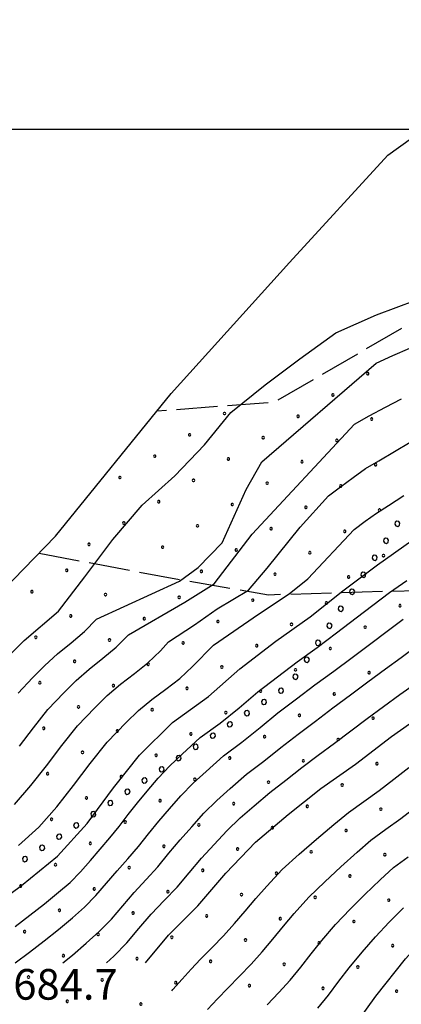
# Model space of a CAD drawing. Extents: x 2594215 to 2599039, y 4452505 to 4455963.
# Drawn here: x 2594609 to 2594702, y 4454286 to 4454527 of the extents above; entities that cross this region are included whole.
import ezdxf

# ---------------------------------------------------------------- set-up
doc = ezdxf.new("R2010")
doc.units = 0
doc.header["$LTSCALE"] = 5
doc.header["$MEASUREMENT"] = 0
doc.linetypes.add('702', pattern=[2.5, 2, -0.5])
doc.linetypes.add('901', pattern=[0])
for name, color, linetype in [('30300000', 1, 'Continuous'), ('70200000', 1, '702'), ('80100000', 13, 'Continuous'), ('80200000', 1, 'Continuous'), ('90100000', 240, '901'), ('A0140000', 2, 'Continuous'), ('C7140000', 1, 'Continuous'), ('CORNICE', 1, 'Continuous')]:
    doc.layers.add(name, color=color, linetype=linetype)
doc.styles.get("Standard").update_dxf_attribs({"font": 'romans.shx'})

# ---------------------------------------------------------------- blocks, each defined once
blk = doc.blocks.new('PALL0013')
at = {"linetype": 'Continuous'}
for p, q in [((-0.092, 0.1), (-0.13, 0.008)), ((-0.13, 0.008), (-0.092, -0.084)), ((0, 0.138), (-0.092, 0.1)), ((0.092, 0.1), (0, 0.138)), ((0.13, 0.008), (0.092, 0.1)), ((0.092, -0.084), (0.13, 0.008)), ((-0.092, -0.084), (0, -0.122)), ((0, -0.122), (0.092, -0.084))]:
    blk.add_line(p, q, dxfattribs=at)
blk = doc.blocks.new('PALLINO1')
at = {"linetype": 'Continuous'}
for p, q in [((-0.12, 0.09), (-0.15, 0)), ((-0.15, 0), (-0.12, -0.09)), ((-0.05, 0.14), (-0.12, 0.09)), ((0.05, 0.14), (-0.05, 0.14)), ((0.12, 0.09), (0.05, 0.14)), ((0.15, 0), (0.12, 0.09)), ((0.12, -0.09), (0.15, 0)), ((-0.12, -0.09), (-0.05, -0.14)), ((-0.05, -0.14), (0.05, -0.14)), ((0.05, -0.14), (0.12, -0.09))]:
    blk.add_line(p, q, dxfattribs=at)
blk = doc.blocks.new('CAMP_AB9F6A76')
at = {"layer": 'C7140000', "linetype": 'Continuous', "xscale": 2, "yscale": 2, "zscale": 2}
for p in [(2594620.626, 4454391.987), (2594612.1, 4454386.762), (2594630.114, 4454386.073), (2594648.129, 4454385.384), (2594666.143, 4454384.695), (2594684.158, 4454384.006), (2594702.172, 4454383.317), (2594621.588, 4454380.848), (2594639.602, 4454380.159), (2594657.617, 4454379.47), (2594675.631, 4454378.781), (2594693.646, 4454378.092), (2594613.061, 4454375.623), (2594631.076, 4454374.934), (2594649.091, 4454374.245), (2594667.105, 4454373.556), (2594685.12, 4454372.867), (2594622.55, 4454369.709), (2594640.564, 4454369.02), (2594658.579, 4454368.331), (2594676.593, 4454367.642), (2594694.608, 4454366.953), (2594614.023, 4454364.484), (2594632.038, 4454363.795), (2594650.052, 4454363.106), (2594668.067, 4454362.417), (2594686.081, 4454361.728), (2594623.511, 4454358.57), (2594641.526, 4454357.881), (2594659.54, 4454357.192), (2594677.555, 4454356.503), (2594695.57, 4454355.814), (2594614.985, 4454353.345), (2594632.999, 4454352.656), (2594651.014, 4454351.967), (2594669.029, 4454351.278), (2594687.043, 4454350.589), (2594624.473, 4454347.431), (2594642.488, 4454346.742), (2594660.502, 4454346.053), (2594678.517, 4454345.364), (2594696.531, 4454344.675), (2594615.947, 4454342.206), (2594633.961, 4454341.517), (2594651.976, 4454340.828), (2594669.99, 4454340.139), (2594688.005, 4454339.45), (2594625.435, 4454336.292), (2594643.449, 4454335.603), (2594661.464, 4454334.914), (2594679.479, 4454334.225), (2594697.493, 4454333.536), (2594616.908, 4454331.067), (2594634.923, 4454330.378), (2594652.938, 4454329.689), (2594670.952, 4454329), (2594688.967, 4454328.311), (2594626.397, 4454325.153), (2594644.411, 4454324.464), (2594662.426, 4454323.775), (2594680.44, 4454323.086), (2594698.455, 4454322.398), (2594617.87, 4454319.928), (2594635.885, 4454319.239), (2594653.899, 4454318.55), (2594671.914, 4454317.861), (2594689.929, 4454317.173), (2594609.344, 4454314.703), (2594627.358, 4454314.014), (2594645.373, 4454313.325), (2594663.388, 4454312.637), (2594681.402, 4454311.948), (2594699.417, 4454311.259), (2594618.832, 4454308.789), (2594636.847, 4454308.1), (2594654.861, 4454307.412), (2594672.876, 4454306.723), (2594690.89, 4454306.034), (2594610.306, 4454303.564), (2594628.32, 4454302.875), (2594646.335, 4454302.187), (2594664.349, 4454301.498), (2594682.364, 4454300.809), (2594700.379, 4454300.12), (2594619.794, 4454297.65), (2594637.808, 4454296.962), (2594655.823, 4454296.273), (2594673.838, 4454295.584), (2594691.852, 4454294.895), (2594611.267, 4454292.425), (2594629.282, 4454291.737), (2594647.297, 4454291.048), (2594665.311, 4454290.359), (2594683.326, 4454289.67), (2594701.34, 4454288.981), (2594620.756, 4454286.512), (2594638.77, 4454285.823)]:
    blk.add_blockref('PALLINO1', p, dxfattribs=at)
blk = doc.blocks.new('CAMP_B5252BE6')
at = {"layer": 'C7140000', "linetype": 'Continuous', "xscale": 2, "yscale": 2, "zscale": 2}
for p in [(2594694.279, 4454440.157), (2594685.752, 4454434.932), (2594659.211, 4454430.396), (2594677.226, 4454429.707), (2594695.24, 4454429.018), (2594650.685, 4454425.171), (2594668.699, 4454424.482), (2594686.714, 4454423.793), (2594642.158, 4454419.946), (2594660.173, 4454419.257), (2594678.187, 4454418.569), (2594696.202, 4454417.88), (2594633.632, 4454414.721), (2594651.647, 4454414.032), (2594669.661, 4454413.344), (2594687.676, 4454412.655), (2594643.12, 4454408.807), (2594661.135, 4454408.119), (2594679.149, 4454407.43), (2594697.164, 4454406.741), (2594634.594, 4454403.582), (2594652.608, 4454402.894), (2594670.623, 4454402.205), (2594688.637, 4454401.516), (2594626.067, 4454398.357), (2594644.082, 4454397.669), (2594662.096, 4454396.98), (2594680.111, 4454396.291), (2594698.126, 4454395.602), (2594653.57, 4454391.755), (2594671.585, 4454391.066), (2594689.599, 4454390.377)]:
    blk.add_blockref('PALLINO1', p, dxfattribs=at)

msp = doc.modelspace()

# ---------------------------------------------------------------- linework, layer by layer
at = {"layer": '30300000', "linetype": 'Continuous', "flags": 128}
msp.add_lwpolyline([(2594474.85, 4454261.35), (2594504.05, 4454288.55), (2594535.67, 4454322.63), (2594576.6, 4454357.88), (2594617.86, 4454400.33), (2594646.19, 4454435.32), (2594675.11, 4454467.32), (2594699.2, 4454493.63), (2594714.54, 4454504.67), (2594738.3, 4454518.68), (2594763.28, 4454541.09), (2594777.47, 4454564.74), (2594795.84, 4454583.87), (2594811.2, 4454601.82), (2594816.64, 4454612.29)], dxfattribs=at)
at = {"layer": '70200000', "linetype": '702', "flags": 128}
for points in [[(2594814.14, 4454507.18), (2594786.8, 4454492.41), (2594748.34, 4454476.65), (2594714.07, 4454457.87), (2594671.38, 4454433.13), (2594642.64, 4454430.94)], [(2594613.85, 4454396.21), (2594648.42, 4454389.71), (2594670.01, 4454386.04), (2594706.01, 4454387.1), (2594747.96, 4454373.75), (2594782.65, 4454343.62), (2594798.11, 4454306.36), (2594815.99, 4454272.7), (2594818.31, 4454251.09), (2594808.58, 4454216.32), (2594792.92, 4454199.58), (2594767.68, 4454190.07), (2594750.81, 4454170.93), (2594757.97, 4454158.91), (2594780.72, 4454145.62), (2594803.48, 4454134.14), (2594820.88, 4454135.28), (2594834.69, 4454138.53), (2594850.93, 4454148.07), (2594872.86, 4454155.79), (2594897.8, 4454165.89), (2594926.03, 4454176.29), (2594950.07, 4454186.1), (2594973.21, 4454197.71), (2594972.08, 4454214.82), (2594969.45, 4454234.93), (2594968.93, 4454257.43), (2594959.42, 4454279.97), (2594969.35, 4454290.13), (2594990.7, 4454302.05), (2595013.79, 4454299.26), (2595029.28, 4454281.89)]]:
    msp.add_lwpolyline(points, dxfattribs=at)
at = {"layer": '80100000', "linetype": 'Continuous', "flags": 128}
for points in [[(2594602.54, 4454367.28), (2594610.17, 4454374.86), (2594618.59, 4454382.03), (2594625.02, 4454390.4), (2594631.86, 4454399.58), (2594639.09, 4454407.95), (2594647.11, 4454415.12), (2594654.34, 4454422.69), (2594660.77, 4454430.67), (2594669.2, 4454437.44), (2594677.62, 4454443.81), (2594686.44, 4454450.17), (2594696.46, 4454454.54), (2594706.07, 4454458.1)], [(2594600.32, 4454308.09), (2594609.54, 4454314.86), (2594618.37, 4454322.03), (2594625.6, 4454330), (2594632.03, 4454338.78), (2594638.46, 4454346.75), (2594646.49, 4454354.72), (2594655.31, 4454361.09), (2594662.94, 4454367.86), (2594671.76, 4454374.63), (2594680.19, 4454380.6), (2594688.21, 4454386.97), (2594696.63, 4454393.34), (2594705.06, 4454399.31)], [(2594639.87, 4454295.9), (2594645.5, 4454302.72), (2594652.73, 4454309.9), (2594659.56, 4454317.87), (2594666.78, 4454325.45), (2594674.81, 4454332.22), (2594682.83, 4454338.59), (2594691.25, 4454344.56), (2594700.08, 4454351.32), (2594709.7, 4454358.09)], [(2594690.21, 4454279.36), (2594696.24, 4454287.74), (2594703.48, 4454296.91), (2594711.51, 4454305.68), (2594719.93, 4454312.05), (2594729.16, 4454319.22), (2594737.98, 4454325.98), (2594746.41, 4454331.95), (2594755.23, 4454338.32), (2594759.23, 4454338.71), (2594769.24, 4454341.07), (2594779.24, 4454341.83), (2594790.45, 4454344.19), (2594801.26, 4454345.75), (2594812.06, 4454346.91), (2594823.27, 4454348.07), (2594833.67, 4454348.83), (2594844.07, 4454348.79), (2594854.87, 4454347.95), (2594865.26, 4454346.71), (2594875.25, 4454344.28)]]:
    msp.add_lwpolyline(points, dxfattribs=at)
at = {"layer": '80200000', "linetype": 'Continuous', "flags": 128}
for points in [[(2594608.73, 4454361.9), (2594612.23, 4454365.67), (2594615.26, 4454368.67), (2594618.38, 4454371.57), (2594621.68, 4454374.28), (2594624.96, 4454377.01), (2594627.9, 4454380.07), (2594648.22, 4454389.32), (2594652.77, 4454392.71), (2594658.63, 4454398.71), (2594664.5, 4454411.8), (2594668.32, 4454418.58), (2594696.37, 4454442.72), (2594700.45, 4454444.62), (2594704.58, 4454446.42)], [(2594609.03, 4454348.97), (2594612.47, 4454353.46), (2594615.99, 4454357.9), (2594619.87, 4454362.01), (2594622.9, 4454365.02), (2594626.08, 4454367.84), (2594629.42, 4454370.5), (2594632.73, 4454373.19), (2594635.73, 4454376.19), (2594649.54, 4454384.24), (2594656.73, 4454388.7), (2594665.97, 4454400.87), (2594691.06, 4454427.81), (2594694.65, 4454429.79), (2594698.6, 4454431.91), (2594702.56, 4454434)], [(2594607.81, 4454334.65), (2594611.87, 4454339.3), (2594615.67, 4454344.16), (2594619.4, 4454349.08), (2594623.25, 4454353.91), (2594627.52, 4454358.36), (2594630.54, 4454361.37), (2594633.78, 4454364.12), (2594637.16, 4454366.72), (2594640.5, 4454369.37), (2594643.56, 4454372.32), (2594645.54, 4454374.53), (2594651.89, 4454378.69), (2594657.46, 4454382.54), (2594665.09, 4454387.16), (2594669.64, 4454392.55), (2594677.71, 4454402.56), (2594684.64, 4454410.21), (2594687.65, 4454412.48), (2594690.69, 4454414.72), (2594693.75, 4454416.92), (2594696.98, 4454418.83), (2594700.83, 4454421.1), (2594704.67, 4454423.39)], [(2594608.8, 4454324.64), (2594613.77, 4454329.09), (2594618.22, 4454334.07), (2594622.3, 4454339.36), (2594626.33, 4454344.69), (2594630.52, 4454349.91), (2594635.16, 4454354.71), (2594638.18, 4454357.71), (2594641.48, 4454360.39), (2594644.9, 4454362.94), (2594648.27, 4454365.55), (2594651.39, 4454368.44), (2594653.11, 4454370.19), (2594654.83, 4454371.95), (2594656.57, 4454373.67), (2594667.58, 4454381.31), (2594675.06, 4454386.24), (2594679.61, 4454389.93), (2594690.92, 4454401.98), (2594693.66, 4454404.03), (2594696.45, 4454406.02), (2594699.33, 4454407.86), (2594703.07, 4454410.3)], [(2594608, 4454304.83), (2594611.61, 4454307.55), (2594615.15, 4454310.36), (2594618.64, 4454313.24), (2594621.44, 4454315.6), (2594623.98, 4454318.22), (2594626.4, 4454320.96), (2594628.82, 4454323.71), (2594631.19, 4454326.49), (2594633.46, 4454329.33), (2594635.69, 4454332.23), (2594637.94, 4454335.11), (2594640.29, 4454337.92), (2594642.97, 4454341.11), (2594645.83, 4454344.12), (2594648.83, 4454347), (2594653.27, 4454351.05), (2594658.13, 4454354.6), (2594662.83, 4454358.36), (2594667.39, 4454362.28), (2594672.17, 4454365.94), (2594676.97, 4454369.58), (2594681.86, 4454373.09), (2594686.67, 4454376.7), (2594691.42, 4454380.4), (2594695.53, 4454383.48), (2594699.63, 4454386.57), (2594703.82, 4454389.54)], [(2594608.02, 4454295.9), (2594611.53, 4454298.53), (2594615.08, 4454301.27), (2594618.57, 4454304.08), (2594622.01, 4454306.97), (2594625, 4454309.58), (2594627.77, 4454312.42), (2594630.37, 4454315.42), (2594632.96, 4454318.43), (2594635.6, 4454321.38), (2594638.19, 4454324.38), (2594640.66, 4454327.48), (2594643.15, 4454330.58), (2594645.75, 4454333.58), (2594648.57, 4454336.82), (2594651.57, 4454339.88), (2594654.73, 4454342.79), (2594658.95, 4454346.57), (2594663.5, 4454349.96), (2594667.94, 4454353.49), (2594672.31, 4454357.1), (2594676.84, 4454360.52), (2594681.36, 4454363.95), (2594685.95, 4454367.29), (2594690.49, 4454370.68), (2594695, 4454374.13), (2594699, 4454377.08), (2594702.97, 4454380.06)], [(2594619.66, 4454295.9), (2594621.99, 4454297.81), (2594625.37, 4454300.7), (2594628.56, 4454303.56), (2594631.56, 4454306.62), (2594634.33, 4454309.88), (2594637.1, 4454313.15), (2594640.02, 4454316.28), (2594642.91, 4454319.43), (2594645.64, 4454322.73), (2594648.36, 4454326.04), (2594651.21, 4454329.24), (2594654.17, 4454332.53), (2594657.32, 4454335.64), (2594660.62, 4454338.59), (2594664.63, 4454342.09), (2594668.87, 4454345.32), (2594673.05, 4454348.63), (2594677.22, 4454351.93), (2594681.5, 4454355.1), (2594685.75, 4454358.32), (2594690.04, 4454361.49), (2594694.31, 4454364.67), (2594698.59, 4454367.86), (2594702.47, 4454370.68), (2594706.31, 4454373.55)], [(2594630.34, 4454295.9), (2594632.12, 4454297.54), (2594635.35, 4454300.81), (2594638.3, 4454304.34), (2594641.25, 4454307.87), (2594644.44, 4454311.17), (2594647.63, 4454314.48), (2594650.61, 4454317.98), (2594653.57, 4454321.5), (2594656.67, 4454324.9), (2594659.77, 4454328.25), (2594663.06, 4454331.4), (2594666.51, 4454334.39), (2594670.3, 4454337.62), (2594674.24, 4454340.67), (2594678.16, 4454343.76), (2594682.14, 4454346.75), (2594686.17, 4454349.68), (2594690.14, 4454352.7), (2594694.13, 4454355.69), (2594698.14, 4454358.66), (2594702.17, 4454361.58), (2594705.94, 4454364.28)], [(2594646.31, 4454289.07), (2594646.62, 4454289.41), (2594648.85, 4454291.88), (2594651.06, 4454294.37), (2594653.34, 4454296.8), (2594656.19, 4454299.64), (2594659.02, 4454302.51), (2594661.69, 4454305.52), (2594664.28, 4454308.59), (2594666.87, 4454311.67), (2594669.56, 4454314.65), (2594673.37, 4454318.76), (2594677.52, 4454322.51), (2594681.72, 4454326.21), (2594686.01, 4454329.81), (2594689.56, 4454332.71), (2594693.31, 4454335.4), (2594697.04, 4454338.09), (2594700.69, 4454340.9), (2594704.34, 4454343.7)], [(2594655.07, 4454284.5), (2594657.54, 4454287.13), (2594660.04, 4454289.74), (2594662.92, 4454292.63), (2594665.75, 4454295.56), (2594668.48, 4454298.61), (2594671.09, 4454301.74), (2594673.65, 4454304.91), (2594676.3, 4454308.01), (2594679.89, 4454312.02), (2594683.74, 4454315.76), (2594687.66, 4454319.43), (2594691.68, 4454323.01), (2594695.07, 4454325.97), (2594698.73, 4454328.62), (2594702.37, 4454331.29), (2594705.96, 4454334.04)], [(2594669.64, 4454285.62), (2594672.49, 4454288.62), (2594675.27, 4454291.69), (2594677.9, 4454294.88), (2594680.44, 4454298.15), (2594683.03, 4454301.36), (2594686.41, 4454305.28), (2594689.95, 4454309.02), (2594693.6, 4454312.66), (2594697.35, 4454316.21), (2594700.57, 4454319.22), (2594704.15, 4454321.85)], [(2594682.06, 4454284.78), (2594684.71, 4454288.03), (2594687.22, 4454291.39), (2594689.77, 4454294.72), (2594692.93, 4454298.54), (2594696.17, 4454302.27), (2594699.55, 4454305.88), (2594703.02, 4454309.41)]]:
    msp.add_lwpolyline(points, dxfattribs=at)
at = {"layer": 'CORNICE', "linetype": 'Continuous', "flags": 128}
msp.add_lwpolyline([(2594375.17, 4454500), (2597920.02, 4454500)], dxfattribs=at)

# ---------------------------------------------------------------- block references
at = {"layer": '90100000', "linetype": 'Continuous', "lineweight": 0}
for p, xscale, yscale, zscale, rotation in [((2594701.51, 4454403.37), 4.999999998663144, 4.999999998663144, 4.999999998663144, 326.3374195907454), ((2594698.73, 4454399.2), 4.999999998663144, 4.999999998663144, 4.999999998663144, 326.3374195907454), ((2594695.96, 4454395.04), 4.999999998663144, 4.999999998663144, 4.999999998663144, 326.3374195907454), ((2594693.19, 4454390.88), 4.999999998663144, 4.999999998663144, 4.999999998663144, 326.3374195907454), ((2594690.42, 4454386.72), 4.999999998663144, 4.999999998663144, 4.999999998663144, 326.3374195907454), ((2594687.65, 4454382.56), 4.999999998663144, 4.999999998663144, 4.999999998663144, 326.3374195907454), ((2594684.88, 4454378.4), 4.999999998663144, 4.999999998663144, 4.999999998663144, 326.3374195907454), ((2594682.11, 4454374.23), 4.999999998663144, 4.999999998663144, 4.999999998663144, 326.3374195907454), ((2594679.33, 4454370.07), 4.999999998663144, 4.999999998663144, 4.999999998663144, 326.3374195907454), ((2594676.56, 4454365.91), 4.999999998663144, 4.999999998663144, 4.999999998663144, 326.3374195907454), ((2594673.03, 4454362.51), 5.000000001895177, 5.000000001895177, 5.000000001895177, 303.3409911348141), ((2594668.86, 4454359.76), 5.000000001895177, 5.000000001895177, 5.000000001895177, 303.3409911348141), ((2594664.68, 4454357.01), 5.000000001895177, 5.000000001895177, 5.000000001895177, 303.3409911348141), ((2594660.5, 4454354.27), 5.000000001895177, 5.000000001895177, 5.000000001895177, 303.3409911348141), ((2594656.33, 4454351.52), 5.000000001895177, 5.000000001895177, 5.000000001895177, 303.3409911348141), ((2594652.15, 4454348.77), 5.000000001895177, 5.000000001895177, 5.000000001895177, 303.3409911348141), ((2594647.97, 4454346.02), 5.000000001895177, 5.000000001895177, 5.000000001895177, 303.3409911348141), ((2594643.8, 4454343.27), 5.000000001895177, 5.000000001895177, 5.000000001895177, 303.3409911348141), ((2594639.62, 4454340.53), 5.000000001895177, 5.000000001895177, 5.000000001895177, 303.3409911348141), ((2594635.44, 4454337.78), 5.000000001895177, 5.000000001895177, 5.000000001895177, 303.3409911348141), ((2594631.26, 4454335.03), 5.000000001895177, 5.000000001895177, 5.000000001895177, 303.3409911348141), ((2594627.09, 4454332.28), 5.000000001895177, 5.000000001895177, 5.000000001895177, 303.3409911348141), ((2594622.91, 4454329.53), 5.000000001895177, 5.000000001895177, 5.000000001895177, 303.3409911348141), ((2594618.73, 4454326.79), 5.000000001895177, 5.000000001895177, 5.000000001895177, 303.3409911348141), ((2594614.56, 4454324.04), 5.000000001895177, 5.000000001895177, 5.000000001895177, 303.3409911348141), ((2594610.38, 4454321.29), 5.000000001895177, 5.000000001895177, 5.000000001895177, 303.3409911348141)]:
    msp.add_blockref('PALL0013', p, dxfattribs=dict(at, xscale=xscale, yscale=yscale, zscale=zscale, rotation=rotation))
at = {"layer": 'C7140000', "linetype": 'Continuous', "lineweight": 0}
for name in ['CAMP_B5252BE6', 'CAMP_AB9F6A76']:
    msp.add_blockref(name, (0, 0), dxfattribs=at)

# ---------------------------------------------------------------- texts
at = {"layer": 'A0140000', "linetype": 'Continuous'}
msp.add_text('684.7', height=7.5, dxfattribs=at).set_placement((2594607.54, 4454286.9))

doc.saveas('drawing.dxf')
